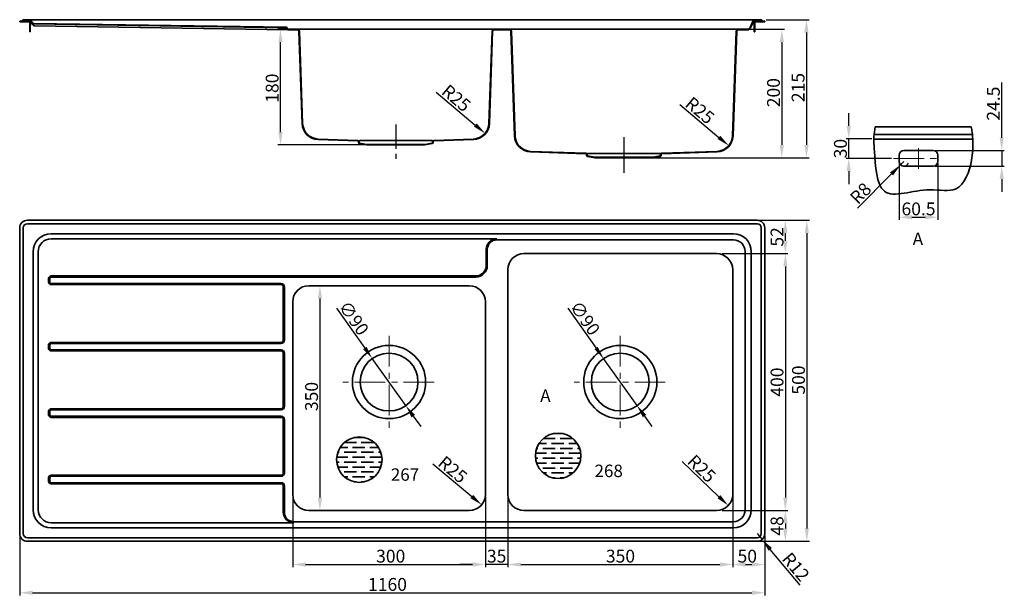
# Model space of a CAD drawing. Units: millimetres. Extents: x -10426 to 141509, y -83330 to -54761.
# Drawn here: x -10426 to -8893, y -55657 to -54761 of the extents above; entities that cross this region are included whole.
import ezdxf

# ---------------------------------------------------------------- set-up
doc = ezdxf.new("R2010")
doc.units = ezdxf.units.MM
doc.linetypes.add('CENTER', pattern=[50.8, 31.75, -6.35, 6.35, -6.35])
doc.layers.get('0').update_dxf_attribs({"lineweight": 35})
doc.layers.add('2', color=6, linetype='Continuous', lineweight=15)
doc.layers.add('尺寸线', color=3, linetype='Continuous', lineweight=30)
doc.layers.add('图层1', color=1, linetype='Continuous')
doc.layers.add('图层3', color=6, linetype='CENTER')
doc.styles.get("Standard").update_dxf_attribs({"font": 'txt.shx'})
doc.dimstyles.new('20', dxfattribs={"dimscale": 0, "dimtxt": 20, "dimasz": 20, "dimexe": 4, "dimexo": 3, "dimgap": 3, "dimtad": 1, "dimdec": 0, "dimzin": 1, "dimdsep": 46, "dimtxsty": 'Standard', "dimcen": 0, "dimadec": 1, "dimazin": 0, "dimtm": 1e-09, "dimtfac": 1, "dimtdec": 0, "dimtmove": 0, "dimatfit": 3, "dimfxl": 0, "dimfrac": 2, "dimtolj": 1, "dimarcsym": 0})

# ---------------------------------------------------------------- blocks, each defined once
blk = doc.blocks.new('*D117')
at = {"layer": '尺寸线', "color": 0, "lineweight": -2}
for p, q in [((-9290.7, -54775.5), (-9235.7, -54775.5)), ((-9239.7, -54795.5), (-9239.7, -54955.5)), ((-9487.6, -54975.5), (-9235.7, -54975.5))]:
    blk.add_line(p, q, dxfattribs=at)
at = {"layer": '尺寸线', "color": 0}
for points in [[(-9243, -54795.5), (-9236.4, -54795.5), (-9239.7, -54775.5)], [(-9243, -54955.5), (-9236.4, -54955.5), (-9239.7, -54975.5)]]:
    blk.add_solid(points, dxfattribs=at)
at = {"layer": '尺寸线', "color": 0, "insert": (-9252.7, -54874.1), "char_height": 20, "attachment_point": 5, "rotation": 90}
blk.add_mtext('\\A1;200', dxfattribs=at)
blk = doc.blocks.new('*D93')
at = {"layer": '尺寸线', "color": 0, "lineweight": -2}
for p, q in [((-9264, -54760.5), (-9197.4, -54760.5)), ((-9201.4, -54780.5), (-9201.4, -54955.5)), ((-9404, -54975.5), (-9197.4, -54975.5))]:
    blk.add_line(p, q, dxfattribs=at)
at = {"layer": '尺寸线', "color": 0}
for points in [[(-9204.7, -54780.5), (-9198, -54780.5), (-9201.4, -54760.5)], [(-9204.7, -54955.5), (-9198, -54955.5), (-9201.4, -54975.5)]]:
    blk.add_solid(points, dxfattribs=at)
at = {"layer": '尺寸线', "color": 0, "insert": (-9214.4, -54866.1), "char_height": 20, "attachment_point": 5, "rotation": 90}
blk.add_mtext('\\A1;215', dxfattribs=at)
blk = doc.blocks.new('*D118')
at = {"layer": '尺寸线', "color": 0, "lineweight": -2}
for p, q in [((-10426.2, -55563.7), (-10426.2, -55656.8)), ((-9266.2, -55563.7), (-9266.2, -55656.8)), ((-10406.2, -55652.8), (-9286.2, -55652.8))]:
    blk.add_line(p, q, dxfattribs=at)
at = {"layer": '尺寸线', "color": 0}
for points in [[(-10406.2, -55649.4), (-10406.2, -55656.1), (-10426.2, -55652.8)], [(-9286.2, -55649.4), (-9286.2, -55656.1), (-9266.2, -55652.8)]]:
    blk.add_solid(points, dxfattribs=at)
at = {"layer": '尺寸线', "color": 0, "insert": (-9853.6, -55639.8), "char_height": 20, "attachment_point": 5}
blk.add_mtext('\\A1;1160', dxfattribs=at)
blk = doc.blocks.new('*D119')
at = {"layer": '尺寸线', "color": 0, "lineweight": -2}
for p, q in [((-9275.2, -55072.7), (-9196.8, -55072.7)), ((-9200.8, -55092.7), (-9200.8, -55552.7)), ((-9275.2, -55572.7), (-9196.8, -55572.7))]:
    blk.add_line(p, q, dxfattribs=at)
at = {"layer": '尺寸线', "color": 0}
for points in [[(-9204.1, -55092.7), (-9197.5, -55092.7), (-9200.8, -55072.7)], [(-9204.1, -55552.7), (-9197.5, -55552.7), (-9200.8, -55572.7)]]:
    blk.add_solid(points, dxfattribs=at)
at = {"layer": '尺寸线', "color": 0, "insert": (-9213.8, -55321.6), "char_height": 20, "attachment_point": 5, "rotation": 90}
blk.add_mtext('\\A1;500', dxfattribs=at)
blk = doc.blocks.new('*D94')
at = {"layer": '尺寸线', "color": 0, "lineweight": -2}
for p, q in [((-9666.2, -55497.7), (-9666.2, -55612.8)), ((-9316.2, -55497.7), (-9316.2, -55612.8)), ((-9646.2, -55608.8), (-9336.2, -55608.8))]:
    blk.add_line(p, q, dxfattribs=at)
at = {"layer": '尺寸线', "color": 0}
for points in [[(-9646.2, -55605.5), (-9646.2, -55612.1), (-9666.2, -55608.8)], [(-9336.2, -55605.5), (-9336.2, -55612.1), (-9316.2, -55608.8)]]:
    blk.add_solid(points, dxfattribs=at)
at = {"layer": '尺寸线', "color": 0, "insert": (-9490.9, -55595.8), "char_height": 20, "attachment_point": 5}
blk.add_mtext('\\A1;350', dxfattribs=at)
blk = doc.blocks.new('*D95')
at = {"layer": '尺寸线', "color": 0, "lineweight": -2}
for p, q in [((-9332.7, -55124.7), (-9230.2, -55124.7)), ((-9234.2, -55144.7), (-9234.2, -55504.7)), ((-9332.7, -55524.7), (-9230.2, -55524.7))]:
    blk.add_line(p, q, dxfattribs=at)
at = {"layer": '尺寸线', "color": 0}
for points in [[(-9237.5, -55144.7), (-9230.8, -55144.7), (-9234.2, -55124.7)], [(-9237.5, -55504.7), (-9230.8, -55504.7), (-9234.2, -55524.7)]]:
    blk.add_solid(points, dxfattribs=at)
at = {"layer": '尺寸线', "color": 0, "insert": (-9247.2, -55324.8), "char_height": 20, "attachment_point": 5, "rotation": 90}
blk.add_mtext('\\A1;400', dxfattribs=at)
blk = doc.blocks.new('*D96')
at = {"layer": '尺寸线', "color": 0, "lineweight": -2}
blk.add_line((-9394.8, -55448.3), (-9337.6, -55503.2), dxfattribs=at)
blk.add_arc((-9341.2, -55499.7), 25, 276.8755, 325.3508, dxfattribs=at)
at = {"layer": '尺寸线', "color": 0}
blk.add_solid([(-9335.3, -55500.8), (-9339.9, -55505.6), (-9323.2, -55517)], dxfattribs=at)
at = {"layer": '尺寸线', "color": 0, "insert": (-9364.4, -55459.4), "char_height": 20, "attachment_point": 5, "rotation": 316.1834}
blk.add_mtext('\\A1;R25', dxfattribs=at)
blk = doc.blocks.new('*D120')
at = {"layer": '尺寸线', "color": 0, "lineweight": -2}
for p, q in [((-10001.2, -55502.7), (-10001.2, -55612.8)), ((-9701.2, -55502.7), (-9701.2, -55612.8)), ((-9981.2, -55608.8), (-9721.2, -55608.8))]:
    blk.add_line(p, q, dxfattribs=at)
at = {"layer": '尺寸线', "color": 0}
for points in [[(-9981.2, -55605.5), (-9981.2, -55612.1), (-10001.2, -55608.8)], [(-9721.2, -55605.5), (-9721.2, -55612.1), (-9701.2, -55608.8)]]:
    blk.add_solid(points, dxfattribs=at)
at = {"layer": '尺寸线', "color": 0, "insert": (-9848.6, -55595.8), "char_height": 20, "attachment_point": 5}
blk.add_mtext('\\A1;300', dxfattribs=at)
blk = doc.blocks.new('*D121')
at = {"layer": '尺寸线', "color": 0, "lineweight": -2}
for p, q in [((-9973.2, -55174.7), (-9954.8, -55174.7)), ((-9958.8, -55194.7), (-9958.8, -55504.7)), ((-9973.2, -55524.7), (-9954.8, -55524.7))]:
    blk.add_line(p, q, dxfattribs=at)
at = {"layer": '尺寸线', "color": 0}
for points in [[(-9962.1, -55194.7), (-9955.4, -55194.7), (-9958.8, -55174.7)], [(-9962.1, -55504.7), (-9955.4, -55504.7), (-9958.8, -55524.7)]]:
    blk.add_solid(points, dxfattribs=at)
at = {"layer": '尺寸线', "color": 0, "insert": (-9971.8, -55347.2), "char_height": 20, "attachment_point": 5, "rotation": 90}
blk.add_mtext('\\A1;350', dxfattribs=at)
blk = doc.blocks.new('*D97')
at = {"layer": '尺寸线', "color": 0, "lineweight": -2}
for p, q in [((-9278.2, -55560.7), (-9270.5, -55569.9)), ((-9211, -55641), (-9257.7, -55585.3))]:
    blk.add_line(p, q, dxfattribs=at)
blk.add_arc((-9278.2, -55560.7), 12, 284.3239, 329.0312, dxfattribs=at)
at = {"layer": '尺寸线', "color": 0}
blk.add_solid([(-9255.1, -55583.1), (-9260.2, -55587.4), (-9270.5, -55569.9)], dxfattribs=at)
at = {"layer": '尺寸线', "color": 0, "insert": (-9217.9, -55612.5), "char_height": 20, "attachment_point": 5, "rotation": 309.9326}
blk.add_mtext('\\A1;R12', dxfattribs=at)
blk = doc.blocks.new('*D122')
at = {"layer": '尺寸线', "color": 0, "lineweight": -2}
for p, q in [((-10003.4, -54775.5), (-10024.2, -54775.5)), ((-10020.2, -54935.5), (-10020.2, -54795.5)), ((-9888.8, -54955.5), (-10024.2, -54955.5))]:
    blk.add_line(p, q, dxfattribs=at)
at = {"layer": '尺寸线', "color": 0}
for points in [[(-10023.5, -54795.5), (-10016.8, -54795.5), (-10020.2, -54775.5)], [(-10023.5, -54935.5), (-10016.8, -54935.5), (-10020.2, -54955.5)]]:
    blk.add_solid(points, dxfattribs=at)
at = {"layer": '尺寸线', "color": 0, "insert": (-10033.2, -54867.1), "char_height": 20, "attachment_point": 5, "rotation": 90}
blk.add_mtext('\\A1;180', dxfattribs=at)
blk = doc.blocks.new('*D98')
at = {"layer": '尺寸线', "color": 0, "lineweight": -2}
for p, q in [((-9573, -55209.9), (-9528.9, -55271.8)), ((-9465.1, -55361.4), (-9517.3, -55288.1)), ((-9453.5, -55377.7), (-9441.9, -55394))]:
    blk.add_line(p, q, dxfattribs=at)
at = {"layer": '尺寸线', "color": 0}
for points in [[(-9526.2, -55269.9), (-9531.6, -55273.7), (-9517.3, -55288.1)], [(-9450.8, -55375.8), (-9456.2, -55379.6), (-9465.1, -55361.4)]]:
    blk.add_solid(points, dxfattribs=at)
at = {"layer": '尺寸线', "color": 0, "insert": (-9546.1, -55225.1), "char_height": 20, "attachment_point": 5, "rotation": 305.446}
blk.add_mtext('\\A1;∅90', dxfattribs=at)
blk = doc.blocks.new('*D99')
at = {"layer": '尺寸线', "color": 0, "lineweight": -2}
for p, q in [((-9933, -55209.9), (-9888.9, -55271.8)), ((-9825.1, -55361.4), (-9877.3, -55288.1)), ((-9813.5, -55377.7), (-9801.9, -55394))]:
    blk.add_line(p, q, dxfattribs=at)
at = {"layer": '尺寸线', "color": 0}
for points in [[(-9886.2, -55269.9), (-9891.6, -55273.7), (-9877.3, -55288.1)], [(-9810.8, -55375.8), (-9816.2, -55379.6), (-9825.1, -55361.4)]]:
    blk.add_solid(points, dxfattribs=at)
at = {"layer": '尺寸线', "color": 0, "insert": (-9906.1, -55225.1), "char_height": 20, "attachment_point": 5, "rotation": 305.446}
blk.add_mtext('\\A1;∅90', dxfattribs=at)
blk = doc.blocks.new('*D100')
at = {"layer": '尺寸线', "color": 0, "lineweight": -2}
blk.add_line((-9398.3, -54892.6), (-9337.6, -54943.7), dxfattribs=at)
blk.add_arc((-9341.4, -54940.5), 25, 274.8755, 329.0572, dxfattribs=at)
at = {"layer": '尺寸线', "color": 0}
blk.add_solid([(-9335.5, -54941.2), (-9339.8, -54946.3), (-9322.3, -54956.6)], dxfattribs=at)
at = {"layer": '尺寸线', "color": 0, "insert": (-9367.2, -54901.8), "char_height": 20, "attachment_point": 5, "rotation": 319.8898}
blk.add_mtext('\\A1;R25', dxfattribs=at)
blk = doc.blocks.new('*D101')
at = {"layer": '尺寸线', "color": 0, "lineweight": -2}
blk.add_line((-9777.6, -54873.5), (-9716.9, -54924.6), dxfattribs=at)
blk.add_arc((-9720.7, -54921.3), 25, 274.8755, 329.0572, dxfattribs=at)
at = {"layer": '尺寸线', "color": 0}
blk.add_solid([(-9714.7, -54922), (-9719, -54927.1), (-9701.6, -54937.5)], dxfattribs=at)
at = {"layer": '尺寸线', "color": 0, "insert": (-9746.5, -54882.6), "char_height": 20, "attachment_point": 5, "rotation": 319.8898}
blk.add_mtext('\\A1;R25', dxfattribs=at)
blk = doc.blocks.new('*D102')
at = {"layer": '尺寸线', "color": 0, "lineweight": -2}
blk.add_line((-9783, -55451.8), (-9722.4, -55503), dxfattribs=at)
blk.add_arc((-9726.2, -55499.7), 25, 274.8755, 329.0572, dxfattribs=at)
at = {"layer": '尺寸线', "color": 0}
blk.add_solid([(-9720.2, -55500.4), (-9724.5, -55505.5), (-9707.1, -55515.8)], dxfattribs=at)
at = {"layer": '尺寸线', "color": 0, "insert": (-9752, -55461), "char_height": 20, "attachment_point": 5, "rotation": 319.8898}
blk.add_mtext('\\A1;R25', dxfattribs=at)
blk = doc.blocks.new('*D103')
at = {"layer": '尺寸线', "color": 0, "lineweight": -2}
for p, q in [((-9721.2, -55608.8), (-9741.2, -55608.8)), ((-9701.2, -55599.9), (-9701.2, -55612.8)), ((-9666.2, -55608.8), (-9701.2, -55608.8)), ((-9666.2, -55599.9), (-9666.2, -55612.8)), ((-9646.2, -55608.8), (-9626.2, -55608.8))]:
    blk.add_line(p, q, dxfattribs=at)
at = {"layer": '尺寸线', "color": 0}
for points in [[(-9721.2, -55605.5), (-9721.2, -55612.1), (-9701.2, -55608.8)], [(-9646.2, -55605.5), (-9646.2, -55612.1), (-9666.2, -55608.8)]]:
    blk.add_solid(points, dxfattribs=at)
at = {"layer": '尺寸线', "color": 0, "insert": (-9683.7, -55595.8), "char_height": 20, "attachment_point": 5}
blk.add_mtext('\\A1;35', dxfattribs=at)
blk = doc.blocks.new('*D105')
at = {"layer": '尺寸线', "color": 0, "lineweight": -2}
for p, q in [((-9316.2, -55594.4), (-9316.2, -55612.8)), ((-9296.2, -55608.8), (-9286.2, -55608.8)), ((-9266.2, -55605.8), (-9266.2, -55612.8))]:
    blk.add_line(p, q, dxfattribs=at)
at = {"layer": '尺寸线', "color": 0}
for points in [[(-9296.2, -55605.5), (-9296.2, -55612.1), (-9316.2, -55608.8)], [(-9286.2, -55605.5), (-9286.2, -55612.1), (-9266.2, -55608.8)]]:
    blk.add_solid(points, dxfattribs=at)
at = {"layer": '尺寸线', "color": 0, "insert": (-9293.5, -55595.8), "char_height": 20, "attachment_point": 5}
blk.add_mtext('\\A1;50', dxfattribs=at)
blk = doc.blocks.new('*D108')
at = {"layer": '尺寸线', "color": 0, "lineweight": -2}
for p, q in [((-9245.8, -55524.7), (-9230.2, -55524.7)), ((-9234.2, -55544.7), (-9234.2, -55552.7)), ((-9245.8, -55572.7), (-9230.2, -55572.7))]:
    blk.add_line(p, q, dxfattribs=at)
at = {"layer": '尺寸线', "color": 0}
for points in [[(-9237.5, -55544.7), (-9230.8, -55544.7), (-9234.2, -55524.7)], [(-9237.5, -55552.7), (-9230.8, -55552.7), (-9234.2, -55572.7)]]:
    blk.add_solid(points, dxfattribs=at)
at = {"layer": '尺寸线', "color": 0, "insert": (-9247.2, -55548.7), "char_height": 20, "attachment_point": 5, "rotation": 90}
blk.add_mtext('\\A1;48', dxfattribs=at)
blk = doc.blocks.new('*D109')
at = {"layer": '尺寸线', "color": 0, "lineweight": -2}
for p, q in [((-9259.9, -55072.7), (-9230.2, -55072.7)), ((-9234.2, -55104.7), (-9234.2, -55092.7)), ((-9259.9, -55124.7), (-9230.2, -55124.7))]:
    blk.add_line(p, q, dxfattribs=at)
at = {"layer": '尺寸线', "color": 0}
for points in [[(-9237.5, -55092.7), (-9230.8, -55092.7), (-9234.2, -55072.7)], [(-9237.5, -55104.7), (-9230.8, -55104.7), (-9234.2, -55124.7)]]:
    blk.add_solid(points, dxfattribs=at)
at = {"layer": '尺寸线', "color": 0, "insert": (-9247.2, -55098.7), "char_height": 20, "attachment_point": 5, "rotation": 90}
blk.add_mtext('\\A1;52', dxfattribs=at)
blk = doc.blocks.new('*D277')
at = {"layer": '尺寸线', "color": 0, "lineweight": -2}
for p, q in [((-9057.1, -54984.2), (-9057.1, -55072.1)), ((-8996.6, -54984.2), (-8996.6, -55072.1)), ((-9037.1, -55068.1), (-9016.6, -55068.1))]:
    blk.add_line(p, q, dxfattribs=at)
at = {"layer": '尺寸线', "color": 0}
for points in [[(-9037.1, -55064.7), (-9037.1, -55071.4), (-9057.1, -55068.1)], [(-9016.6, -55071.4), (-9016.6, -55064.7), (-8996.6, -55068.1)]]:
    blk.add_solid(points, dxfattribs=at)
at = {"layer": '尺寸线', "color": 0, "insert": (-9026.9, -55055.1), "char_height": 20, "attachment_point": 5}
blk.add_mtext('\\A1;60.5', dxfattribs=at)
blk = doc.blocks.new('*D278')
at = {"layer": '尺寸线', "color": 0, "lineweight": -2}
for p, q in [((-8897.4, -54944.2), (-8897.4, -54858.2)), ((-9001.1, -54964.2), (-8893.4, -54964.2)), ((-8897.4, -54964.2), (-8897.4, -54988.7)), ((-9001.1, -54988.7), (-8893.4, -54988.7)), ((-8897.4, -55008.7), (-8897.4, -55028.7))]:
    blk.add_line(p, q, dxfattribs=at)
at = {"layer": '尺寸线', "color": 0}
for points in [[(-8900.7, -54944.2), (-8894, -54944.2), (-8897.4, -54964.2)], [(-8894, -55008.7), (-8900.7, -55008.7), (-8897.4, -54988.7)]]:
    blk.add_solid(points, dxfattribs=at)
at = {"layer": '尺寸线', "color": 0, "insert": (-8910.4, -54891.2), "char_height": 20, "attachment_point": 5, "rotation": 90}
blk.add_mtext('\\A1;24.5', dxfattribs=at)
blk = doc.blocks.new('*D279')
at = {"layer": '尺寸线', "color": 0, "lineweight": -2}
for p, q in [((-9049.6, -54981.2), (-9054.9, -54986.5)), ((-9121.7, -55053.9), (-9069, -55000.7))]:
    blk.add_line(p, q, dxfattribs=at)
blk.add_arc((-9049.6, -54981.2), 7.5, 194.3162, 336.9261, dxfattribs=at)
at = {"layer": '尺寸线', "color": 0}
blk.add_solid([(-9066.6, -55003.1), (-9071.3, -54998.4), (-9054.9, -54986.5)], dxfattribs=at)
at = {"layer": '尺寸线', "color": 0, "insert": (-9117.1, -55030.8), "char_height": 20, "attachment_point": 5, "rotation": 45.2482}
blk.add_mtext('\\A1;R8', dxfattribs=at)
blk = doc.blocks.new('*D280')
at = {"layer": '尺寸线', "color": 0, "lineweight": -2}
for p, q in [((-9135.5, -54926), (-9135.5, -54906)), ((-9099.6, -54946), (-9139.5, -54946)), ((-9135.5, -54976.4), (-9135.5, -54946)), ((-9068.8, -54976.4), (-9139.5, -54976.4)), ((-9135.5, -54996.4), (-9135.5, -55016.4))]:
    blk.add_line(p, q, dxfattribs=at)
at = {"layer": '尺寸线', "color": 0}
for points in [[(-9138.9, -54926), (-9132.2, -54926), (-9135.5, -54946)], [(-9132.2, -54996.4), (-9138.9, -54996.4), (-9135.5, -54976.4)]]:
    blk.add_solid(points, dxfattribs=at)
at = {"layer": '尺寸线', "color": 0, "insert": (-9148.5, -54961.2), "char_height": 20, "attachment_point": 5, "rotation": 90}
blk.add_mtext('\\A1;30', dxfattribs=at)

msp = doc.modelspace()

# ---------------------------------------------------------------- hatches: boundary and pattern name
h = msp.add_hatch()
h.set_pattern_fill('ANSI36', color=3, scale=2.415, angle=135, style=0)
h.set_pattern_definition([(7e-15, (-9142.998, -59145.182), (13.418344, -7.667625), [19.169062, -3.833812, 0, -3.833812])])
h.paths.add_polyline_path([(-9862.1, -55445.5, 1), (-9933, -55445.5, 1)])
h = msp.add_hatch()
h.set_pattern_fill('ANSI36', color=3, scale=2.415, angle=135, style=0)
h.set_pattern_definition([(7e-15, (-8833.43, -59139.0894), (13.418344, -7.667625), [19.169062, -3.833812, 0, -3.833812])])
h.paths.add_polyline_path([(-9623.4, -55439.5, -1), (-9552.5, -55439.5, -1)])

# ---------------------------------------------------------------- linework, layer by layer
for p, q in [((-10423.2, -54762.6), (-10421.4, -54761.1)), ((-10422.7, -54763.2), (-10420.9, -54761.7)), ((-10419.8, -54762.1), (-10411.1, -54762.1)), ((-10410.6, -54762.6), (-10410.6, -54779.3)), ((-9281.8, -54762.6), (-9281.8, -54779.3)), ((-9272.6, -54762.1), (-9281.3, -54762.1)), ((-9269.7, -54763.2), (-9271.5, -54761.7)), ((-9269.2, -54762.6), (-9271, -54761.1)), ((-9004.1, -54964.2), (-9049.6, -54964.2)), ((-9057.1, -54971.7), (-9057.1, -54981.2)), ((-8996.6, -54981.2), (-8996.6, -54971.7)), ((-9049.6, -54988.7), (-9004.1, -54988.7)), ((-9699.9, -55143.2), (-9699.9, -55118.3)), ((-9698.2, -55143.2), (-9698.2, -55118.3)), ((-9726.2, -55174.7), (-9976.2, -55174.7)), ((-10001.2, -55199.7), (-10001.2, -55499.7)), ((-9701.2, -55499.7), (-9701.2, -55199.7)), ((-10015.9, -55486.4), (-10015.9, -55527.2)), ((-10014.2, -55486.4), (-10014.2, -55527.2)), ((-9976.2, -55524.7), (-9726.2, -55524.7))]:
    msp.add_line(p, q)
at = {"ltscale": 1.2}
for p, q in [((-10408.8, -54762.2), (-10406, -54768.3)), ((-10406.6, -54765), (-10408.1, -54761.8)), ((-10011.3, -54772.4), (-10404.9, -54766.2)), ((-10011.3, -54773.2), (-10404.9, -54767)), ((-10403.3, -54770), (-10008.8, -54776.3)), ((-10010.4, -54773.8), (-10009.8, -54775.2)), ((-10009.7, -54773.5), (-10009.1, -54774.9)), ((-9990.7, -54778.2), (-9985.7, -54922.2)), ((-9690.7, -54778.2), (-9695.7, -54922.2)), ((-9660.7, -54778.2), (-9655, -54941.4)), ((-9310.7, -54778.2), (-9316.4, -54941.4)), ((-9961.6, -54946.3), (-9899.7, -54948.5)), ((-9961.6, -54947.1), (-9899.7, -54949.3)), ((-9898.7, -54950.4), (-9898.7, -54951.7)), ((-9897.9, -54950.3), (-9897.9, -54951.7)), ((-9783.4, -54950.3), (-9783.4, -54951.7)), ((-9782.6, -54950.3), (-9782.6, -54951.7)), ((-9719.8, -54946.3), (-9781.7, -54948.5)), ((-9719.8, -54947.1), (-9781.7, -54949.3)), ((-9897.1, -54952.7), (-9885.7, -54954.7)), ((-9784.3, -54952.7), (-9795.7, -54954.7)), ((-9630.9, -54966.3), (-9544.7, -54969.3)), ((-9630.8, -54965.5), (-9544.7, -54968.5)), ((-9340.6, -54965.5), (-9426.7, -54968.5)), ((-9340.5, -54966.3), (-9426.7, -54969.3)), ((-9543.7, -54970.4), (-9543.7, -54971.7)), ((-9542.9, -54970.3), (-9542.9, -54971.7)), ((-9542.1, -54972.7), (-9530.7, -54974.7)), ((-9429.3, -54972.7), (-9440.7, -54974.7)), ((-9428.4, -54970.3), (-9428.4, -54971.7)), ((-9427.6, -54970.3), (-9427.6, -54971.7))]:
    msp.add_line(p, q, dxfattribs=at)
at = {"color": 7}
for p, q in [((-10414.2, -55072.7), (-9278.2, -55072.7)), ((-10426.2, -55560.7), (-10426.2, -55084.7)), ((-10420.6, -55560.7), (-10420.6, -55084.7)), ((-10414.2, -55078.3), (-9278.2, -55078.3)), ((-9271.8, -55084.7), (-9271.8, -55560.7)), ((-9266.2, -55084.7), (-9266.2, -55560.7)), ((-10377.2, -55093.7), (-9315.2, -55093.7)), ((-9683.2, -55103.3), (-9315.2, -55103.3)), ((-10405.2, -55523.7), (-10405.2, -55121.7)), ((-10397.3, -55523.7), (-10397.3, -55121.7)), ((-9641.2, -55124.7), (-9341.2, -55124.7)), ((-9296.8, -55121.7), (-9296.8, -55523.7)), ((-9287.2, -55121.7), (-9287.2, -55523.7)), ((-9666.2, -55499.7), (-9666.2, -55149.7)), ((-9316.2, -55149.7), (-9316.2, -55499.7)), ((-10381.1, -55163.5), (-10381.1, -55168.9)), ((-10379.4, -55163.5), (-10379.4, -55168.9)), ((-9716.2, -55159.5), (-10377.1, -55159.5)), ((-9716.2, -55161.2), (-10377.1, -55161.2)), ((-10019.2, -55171.2), (-10377.1, -55171.2)), ((-10019.2, -55172.9), (-10377.1, -55172.9)), ((-10015.9, -55176.2), (-10015.9, -55259.6)), ((-10014.2, -55176.2), (-10014.2, -55259.6)), ((-10381.1, -55266.9), (-10381.1, -55272.3)), ((-10379.4, -55266.9), (-10379.4, -55272.3)), ((-10019.2, -55262.9), (-10377.1, -55262.9)), ((-10019.2, -55264.6), (-10377.1, -55264.6)), ((-10019.2, -55274.6), (-10377.1, -55274.6)), ((-10019.2, -55276.3), (-10377.1, -55276.3)), ((-10015.9, -55279.6), (-10015.9, -55363)), ((-10014.2, -55279.6), (-10014.2, -55363)), ((-10019.2, -55366.3), (-10377.1, -55366.3)), ((-10381.1, -55370.3), (-10381.1, -55375.7)), ((-10379.4, -55370.3), (-10379.4, -55375.7)), ((-10019.2, -55368), (-10377.1, -55368)), ((-10019.2, -55378), (-10377.1, -55378)), ((-10019.2, -55379.7), (-10377.1, -55379.7)), ((-10015.9, -55383), (-10015.9, -55466.4)), ((-10014.2, -55383), (-10014.2, -55466.4)), ((-10019.2, -55469.7), (-10377.1, -55469.7)), ((-10019.2, -55471.4), (-10377.1, -55471.4)), ((-10381.1, -55473.7), (-10381.1, -55479.1)), ((-10379.4, -55473.7), (-10379.4, -55479.1)), ((-10019.2, -55481.4), (-10377.1, -55481.4)), ((-10019.2, -55483.1), (-10377.1, -55483.1)), ((-9341.2, -55524.7), (-9641.2, -55524.7)), ((-9315.2, -55542.2), (-9999.2, -55542.2)), ((-9315.2, -55551.7), (-10377.2, -55551.7)), ((-9278.2, -55567.1), (-10414.2, -55567.1)), ((-9278.2, -55572.7), (-10414.2, -55572.7))]:
    msp.add_line(p, q, dxfattribs=at)
for points in [[(-10426.2, -54763), (-10424.3, -54763)], [(-10426.2, -54763), (-10426.2, -54763.8)], [(-10426.2, -54763.8), (-10410.6, -54763.8)], [(-10419.8, -54761.3), (-10419.8, -54762.1)], [(-10409.8, -54762.6), (-10409.8, -54779.3)], [(-9282.6, -54762.6), (-9282.6, -54779.3)], [(-9266.2, -54763.8), (-9281.8, -54763.8)], [(-9272.6, -54761.3), (-9272.6, -54762.1)], [(-9266.2, -54763), (-9268, -54763)], [(-9266.2, -54763), (-9266.2, -54763.8)], [(-10409.8, -54779.3), (-10410.6, -54779.3)], [(-9993.5, -54776.3), (-10008.2, -54776.3)], [(-9663.5, -54776.3), (-9687.9, -54776.3)], [(-9282.6, -54779.3), (-9281.8, -54779.3)], [(-9094.4, -54927.2), (-8945, -54927.2)], [(-9096.6, -54946.4), (-8942.4, -54946.4)], [(-9096.2, -54939.5), (-8942.9, -54939.5)], [(-9683.2, -55101.6), (-10377.2, -55101.6)], [(-9999.2, -55543.9), (-10377.2, -55543.9)]]:
    msp.add_lwpolyline(points)
at = {"ltscale": 1.2}
for points in [[(-9272.6, -54760.5), (-10419.8, -54760.5)], [(-10410.2, -54761.3), (-10419.8, -54761.3)], [(-10419.8, -54761.3), (-10410.2, -54761.3)], [(-10419.8, -54761.3), (-10410.3, -54761.3)], [(-9284.1, -54761.8), (-9289.2, -54772.6)], [(-9283.4, -54762.2), (-9288.5, -54773)], [(-9272.6, -54761.3), (-9282.1, -54761.3)], [(-9293.7, -54775.5), (-10008.2, -54775.5)], [(-9991.5, -54778.2), (-9986.5, -54922.2)], [(-9689.9, -54778.2), (-9694.9, -54922.2)], [(-9661.5, -54778.2), (-9655.8, -54941.4)], [(-9309.9, -54778.2), (-9315.6, -54941.4)], [(-9293.7, -54776.3), (-9307.9, -54776.3)], [(-9784.3, -54948.6), (-9896.8, -54948.6)], [(-9897.3, -54953.5), (-9885.8, -54955.5)], [(-9885.7, -54954.7), (-9885.8, -54955.5)], [(-9885.8, -54955.5), (-9795.6, -54955.5)], [(-9885.7, -54954.7), (-9795.7, -54954.7)], [(-9795.7, -54954.7), (-9795.6, -54955.5)], [(-9784.1, -54953.5), (-9795.6, -54955.5)], [(-9542.3, -54973.5), (-9530.8, -54975.5)], [(-9429.3, -54968.6), (-9541.8, -54968.6)], [(-9530.7, -54974.7), (-9530.8, -54975.5)], [(-9530.8, -54975.5), (-9440.6, -54975.5)], [(-9530.7, -54974.7), (-9440.7, -54974.7)], [(-9440.7, -54974.7), (-9440.6, -54975.5)], [(-9429.1, -54973.5), (-9440.6, -54975.5)]]:
    msp.add_lwpolyline(points, dxfattribs=at)
at = {"color": 3}
msp.add_lwpolyline([(-9583.9, -55324.7, 0, 0, 0), (-9636, -55324.7, 8, 0, 0), (-9664.2, -55324.7, 0, 0, 0)], format="xyseb", dxfattribs=at)
at = {"color": 7}
for centre, radius in [((-9851.2, -55324.7), 57), ((-9491.2, -55324.7), 57), ((-9851.2, -55324.7), 45), ((-9491.2, -55324.7), 45)]:
    msp.add_circle(centre, radius, dxfattribs=at)
at = {"color": 3}
for centre in [(-9897.5, -55445.5), (-9588, -55439.5)]:
    msp.add_circle(centre, 35.4, dxfattribs=at)
for centre, radius, start, end in [((-10424.3, -54761.2), 1.8, 270, 309.8056), ((-10424.3, -54761.2), 2.6, 270, 309.8056), ((-10419.8, -54763), 2.5, 90, 129.8056), ((-10419.8, -54763), 1.7, 90, 129.8056), ((-10411.1, -54762.6), 1.3, 0, 90), ((-10411.1, -54762.6), 0.5, 0, 90), ((-9281.3, -54762.6), 1.3, 90, 180), ((-9281.3, -54762.6), 0.5, 90, 180), ((-9272.6, -54763), 2.5, 50.1944, 90), ((-9272.6, -54763), 1.7, 50.1944, 90), ((-9268, -54761.2), 2.6, 230.1944, 270), ((-9268, -54761.2), 1.8, 230.1944, 270), ((-9049.6, -54971.7), 7.5, 90, 180), ((-9004.1, -54971.7), 7.5, 0, 90), ((-9049.6, -54981.2), 7.5, 180, 270), ((-9004.1, -54981.2), 7.5, 270, 0), ((-9683.2, -55118.3), 16.7, 90, 180), ((-9683.2, -55118.3), 15, 90, 180), ((-9716.2, -55143.2), 18, 270, 0), ((-9716.2, -55143.2), 16.3, 270, 0), ((-9976.2, -55199.7), 25, 90, 180), ((-9726.2, -55199.7), 25, 0, 90), ((-9976.2, -55499.7), 25, 180, 270), ((-9726.2, -55499.7), 25, 270, 0), ((-9999.2, -55527.2), 16.7, 180, 270), ((-9999.2, -55527.2), 15, 180, 270)]:
    msp.add_arc(centre, radius, start, end)
at = {"ltscale": 1.2}
for centre, radius, start, end in [((-10410.2, -54762.8), 2.3, 25, 90), ((-10410.2, -54762.8), 1.5, 25, 90), ((-10404.8, -54764.2), 2.8, 204.5, 268.8), ((-10404.8, -54764.2), 2, 204.5, 268.8), ((-10403.3, -54767), 3, 204.5, 268.8), ((-9282.1, -54762.8), 2.3, 90, 155), ((-9282.1, -54762.8), 1.5, 90, 155), ((-10011.3, -54774.2), 1.8, 24.5, 88.8), ((-10011.3, -54774.2), 1, 24.5, 88.8), ((-10008.2, -54774.5), 1.8, 204.5, 269.5), ((-10008.2, -54774.5), 1, 204.5, 269.5), ((-9993.5, -54778.3), 2.8, 3, 90), ((-9993.5, -54778.3), 2, 3, 90), ((-9687.9, -54778.3), 2.8, 90, 177), ((-9687.9, -54778.3), 2, 90, 177), ((-9663.5, -54778.3), 2.8, 3, 90), ((-9663.5, -54778.3), 2, 3, 90), ((-9307.9, -54778.3), 2.8, 90, 177), ((-9307.9, -54778.3), 2, 90, 177), ((-9293.7, -54770.5), 5, 270, 335), ((-9293.7, -54770.5), 5.8, 270, 335), ((-9960.7, -54921.3), 25.8, 182, 268), ((-9960.7, -54921.3), 25, 182, 268), ((-9720.7, -54921.3), 25, 272, 358), ((-9720.7, -54921.3), 25.8, 272, 358), ((-9899.7, -54950.3), 1.8, 0.0008, 88), ((-9899.7, -54950.3), 1, 0.0008, 88), ((-9896.9, -54951.7), 1.8, 180, 260), ((-9896.9, -54951.7), 1, 180, 260), ((-9784.4, -54951.7), 1, 280, 0), ((-9784.4, -54951.7), 1.8, 280, 0), ((-9781.6, -54950.3), 1.8, 92, 179.9992), ((-9781.6, -54950.3), 1, 92, 179.9992), ((-9630, -54940.5), 25.8, 182, 268), ((-9630, -54940.5), 25, 182, 268), ((-9341.4, -54940.5), 25, 272, 358), ((-9341.4, -54940.5), 25.8, 272, 358), ((-9544.7, -54970.3), 1.8, 0.0008, 88), ((-9544.7, -54970.3), 1, 0.0008, 88), ((-9541.9, -54971.7), 1.8, 180, 260), ((-9541.9, -54971.7), 1, 180, 260), ((-9429.4, -54971.7), 1, 280, 0), ((-9429.4, -54971.7), 1.8, 280, 0), ((-9426.6, -54970.3), 1.8, 92, 179.9992), ((-9426.6, -54970.3), 1, 92, 179.9992)]:
    msp.add_arc(centre, radius, start, end, dxfattribs=at)
at = {"color": 7}
for centre, radius, start, end in [((-10414.2, -55084.7), 12, 90, 180), ((-9278.2, -55084.7), 12, 0, 90), ((-10414.2, -55084.7), 6.4, 90, 180), ((-9278.2, -55084.7), 6.4, 0, 90), ((-10377.2, -55121.7), 28, 90, 180), ((-10377.2, -55121.7), 20.1, 90, 180), ((-9315.2, -55121.7), 28, 0, 90), ((-9315.2, -55121.7), 18.4, 0, 90), ((-9641.2, -55149.7), 25, 90, 180), ((-9341.2, -55149.7), 25, 0, 90), ((-10377.1, -55163.5), 4, 90, 180), ((-10377.1, -55163.5), 2.3, 90, 180), ((-10377.1, -55168.9), 4, 180, 270), ((-10377.1, -55168.9), 2.3, 180, 270), ((-10019.2, -55176.2), 5, 0, 90), ((-10019.2, -55176.2), 3.3, 0, 90), ((-10377.1, -55266.9), 4, 90, 180), ((-10377.1, -55272.3), 4, 180, 270), ((-10377.1, -55266.9), 2.3, 90, 180), ((-10377.1, -55272.3), 2.3, 180, 270), ((-10019.2, -55259.6), 5, 270, 0), ((-10019.2, -55259.6), 3.3, 270, 0), ((-10019.2, -55279.6), 5, 0, 90), ((-10019.2, -55279.6), 3.3, 0, 90), ((-10377.1, -55370.3), 4, 90, 180), ((-10019.2, -55363), 5, 270, 0), ((-10019.2, -55363), 3.3, 270, 0), ((-10377.1, -55375.7), 4, 180, 270), ((-10377.1, -55370.3), 2.3, 90, 180), ((-10377.1, -55375.7), 2.3, 180, 270), ((-10019.2, -55383), 5, 0, 90), ((-10019.2, -55383), 3.3, 0, 90), ((-10377.1, -55473.7), 4, 90, 180), ((-10377.1, -55473.7), 2.3, 90, 180), ((-10019.2, -55466.4), 5, 270, 0), ((-10019.2, -55466.4), 3.3, 270, 0), ((-10377.1, -55479.1), 4, 180, 270), ((-10377.1, -55479.1), 2.3, 180, 270), ((-10019.2, -55486.4), 5, 0, 90), ((-10019.2, -55486.4), 3.3, 0, 90), ((-9641.2, -55499.7), 25, 180, 270), ((-9341.2, -55499.7), 25, 270, 0), ((-10377.2, -55523.7), 28, 180, 270), ((-10377.2, -55523.7), 20.1, 180, 270), ((-9315.2, -55523.7), 28, 270, 0), ((-9315.2, -55523.7), 18.4, 270, 0), ((-10414.2, -55560.7), 12, 180, 270), ((-10414.2, -55560.7), 6.4, 180, 270), ((-9278.2, -55560.7), 12, 270, 0), ((-9278.2, -55560.7), 6.4, 270, 0)]:
    msp.add_arc(centre, radius, start, end, dxfattribs=at)
at = {"color": 1}
msp.add_spline([(-9094.4, -54927.2), (-9096.5, -54942.8), (-9095.5, -54965.1), (-9080.1, -55027.6), (-9009.4, -55025.3), (-8968.5, -55023.8), (-8944.3, -54979.2), (-8942.3, -54949.7), (-8943.4, -54935.6), (-8945, -54927.2)], degree=3, dxfattribs=at)
at = {"layer": '2', "color": 3, "linetype": 'CENTER', "ltscale": 1.5}
msp.add_line((-9851.2, -55253), (-9851.2, -55400.8), dxfattribs=at)
at = {"layer": '2', "linetype": 'CENTER', "ltscale": 1.5}
for points in [[(-9026.9, -54992.5), (-9026.9, -54960.4)], [(-9065.8, -54976.4), (-8992.2, -54976.4)]]:
    msp.add_lwpolyline(points, dxfattribs=at)
at = {"layer": '2', "color": 3, "linetype": 'CENTER', "ltscale": 1.5}
for points in [[(-9491.2, -55253), (-9491.2, -55400.8)], [(-9780.9, -55324.7), (-9922.9, -55324.7)], [(-9421.1, -55324.7), (-9563.1, -55324.7)]]:
    msp.add_lwpolyline(points, dxfattribs=at)
at = {"layer": '图层1', "ltscale": 1.2}
for p, q in [((-9899.7, -54948.5), (-9897.9, -54948.6)), ((-9897.9, -54952.6), (-9897.1, -54952.7)), ((-9544.7, -54968.5), (-9542.9, -54968.6)), ((-9542.9, -54972.6), (-9542.1, -54972.7))]:
    msp.add_line(p, q, dxfattribs=at)
for points in [[(-9897.9, -54948.5), (-9897.9, -54949.6)], [(-9897.9, -54951.7), (-9897.9, -54952.6)], [(-9783.4, -54948.5), (-9783.4, -54949.6)], [(-9783.4, -54950.3), (-9783.4, -54948.6)], [(-9542.9, -54968.5), (-9542.9, -54969.6)], [(-9542.9, -54971.7), (-9542.9, -54972.6)], [(-9428.4, -54968.5), (-9428.4, -54969.6)], [(-9428.4, -54970.3), (-9428.4, -54968.6)]]:
    msp.add_lwpolyline(points, dxfattribs=at)
at = {"layer": '图层3', "ltscale": 1.2}
for p, q in [((-9840.7, -54923.6), (-9840.7, -54979.3)), ((-9485.7, -54943.6), (-9485.7, -54999.3)), ((-9485.7, -54945.6), (-9485.7, -55001.2)), ((-9485.7, -54953.4), (-9485.7, -54997.4))]:
    msp.add_line(p, q, dxfattribs=at)

# ---------------------------------------------------------------- texts
at = {"char_height": 19.402, "width": 465.983}
for s, insert, attachment_point in [('{\\fMicrosoft YaHei|b0|i0|c134|p34;A}', (-9035.9, -55091.9), 1), ('{\\fMicrosoft YaHei|b0|i0|c134|p34;A}', (-9599.7, -55336.2), 3), ('{\\fMicrosoft YaHei|b0|i0|c134|p34;268}', (-9487.2, -55453.3), 3), ('{\\fMicrosoft YaHei|b0|i0|c134|p34;267}', (-9804.3, -55459.1), 3)]:
    msp.add_mtext(s, dxfattribs=dict(at, insert=insert, attachment_point=attachment_point))

# ---------------------------------------------------------------- dimensions: what is measured, and where the dimension line sits
at = {"layer": '尺寸线'}
for base, p1, p2, angle, picture, middle in [((-9201.4, -54975.5), (-9267, -54760.5), (-9407, -54975.5), 90, '*D93', (-9201.4, -54866.1)), ((-10020.2, -54775.5), (-9885.8, -54955.5), (-10000.4, -54775.5), 90, '*D122', (-10020.2, -54867.1)), ((-9239.7, -54975.5), (-9293.7, -54775.5), (-9490.6, -54975.5), 90, '*D117', (-9239.7, -54874.1)), ((-9200.8, -55572.7), (-9278.2, -55072.7), (-9278.2, -55572.7), 90, '*D119', (-9200.8, -55321.6)), ((-9234.2, -55072.7), (-9262.9, -55124.7), (-9262.9, -55072.7), 90, '*D109', (-9234.2, -55098.7)), ((-9234.2, -55524.7), (-9335.7, -55124.7), (-9335.7, -55524.7), 90, '*D95', (-9234.2, -55324.8)), ((-9958.8, -55524.7), (-9976.2, -55174.7), (-9976.2, -55524.7), 90, '*D121', (-9958.8, -55347.2)), ((-9701.2, -55608.8), (-10001.2, -55499.7), (-9701.2, -55499.7), 180, '*D120', (-9848.6, -55608.8)), ((-9316.2, -55608.8), (-9666.2, -55494.7), (-9316.2, -55494.7), 0, '*D94', (-9490.9, -55608.8)), ((-9234.2, -55572.7), (-9248.8, -55524.7), (-9248.8, -55572.7), 90, '*D108', (-9234.2, -55548.7)), ((-9266.2, -55652.8), (-10426.2, -55560.7), (-9266.2, -55560.7), 0, '*D118', (-9853.6, -55652.8)), ((-9701.2, -55608.8), (-9666.2, -55596.9), (-9701.2, -55596.9), 180, '*D103', (-9683.7, -55608.8)), ((-9266.2, -55608.8), (-9316.2, -55591.4), (-9266.2, -55602.8), 180, '*D105', (-9293.5, -55608.8))]:
    dim = msp.add_linear_dim(base=base, p1=p1, p2=p2, angle=angle, dimstyle='20', override={"dimscale": 1}, dxfattribs=at)
    dim.commit()
    dim.dimension.update_dxf_attribs({"geometry": picture, "text_midpoint": middle, "dimtype": 160})
for center, mpoint, picture, middle in [((-9720.7, -54921.3), (-9701.6, -54937.5), '*D101', (-9754.9, -54892.6)), ((-9341.4, -54940.5), (-9322.3, -54956.6), '*D100', (-9375.6, -54911.7)), ((-9049.6134, -54981.1804), (-9054.8937, -54986.5066), '*D279', (-9107.8537, -55039.9276)), ((-9726.2, -55499.7), (-9707.1, -55515.8), '*D102', (-9760.4, -55471)), ((-9341.2, -55499.7), (-9323.2, -55517), '*D96', (-9373.4, -55468.8))]:
    dim = msp.add_radius_dim(center=center, mpoint=mpoint, dimstyle='20', override={"dimscale": 1}, dxfattribs=at)
    dim.commit()
    dim.dimension.update_dxf_attribs({"geometry": picture, "text_midpoint": middle, "dimtype": 164})
for base, p1, p2, angle, text, picture, middle in [((-8897.4, -54988.7), (-9004.1, -54964.2), (-9004.1, -54988.7), 90, '24.5', '*D278', (-8897.4, -54891.2)), ((-9135.5, -54946), (-9065.8, -54976.4), (-9096.6, -54946), 90, '30', '*D280', (-9135.5, -54961.2)), ((-8996.6, -55068.1), (-9057.1, -54981.2), (-8996.6, -54981.2), 180, '60.5', '*D277', (-9026.9, -55068.1))]:
    dim = msp.add_linear_dim(base=base, p1=p1, p2=p2, angle=angle, text=text, dimstyle='20', override={"dimscale": 1}, dxfattribs=at)
    dim.commit()
    dim.dimension.update_dxf_attribs({"geometry": picture, "text_midpoint": middle, "dimtype": 160})
for p1, p2, picture, middle in [((-9825.1, -55361.4), (-9877.3, -55288.1), '*D99', (-9906.1, -55225.1)), ((-9465.1, -55361.4), (-9517.3, -55288.1), '*D98', (-9546.1, -55225.1))]:
    dim = msp.add_diameter_dim_2p(p1=p1, p2=p2, dimstyle='20', override={"dimscale": 1}, dxfattribs=at)
    dim.commit()
    dim.dimension.update_dxf_attribs({"geometry": picture, "text_midpoint": middle})
dim = msp.add_radius_dim(center=(-9278.2, -55560.7), mpoint=(-9270.5, -55569.9), dimstyle='20', override={"dimscale": 1}, dxfattribs=at)
dim.commit()
dim.dimension.update_dxf_attribs({"geometry": '*D97', "text_midpoint": (-9217.9, -55612.5)})

doc.saveas('drawing.dxf')
